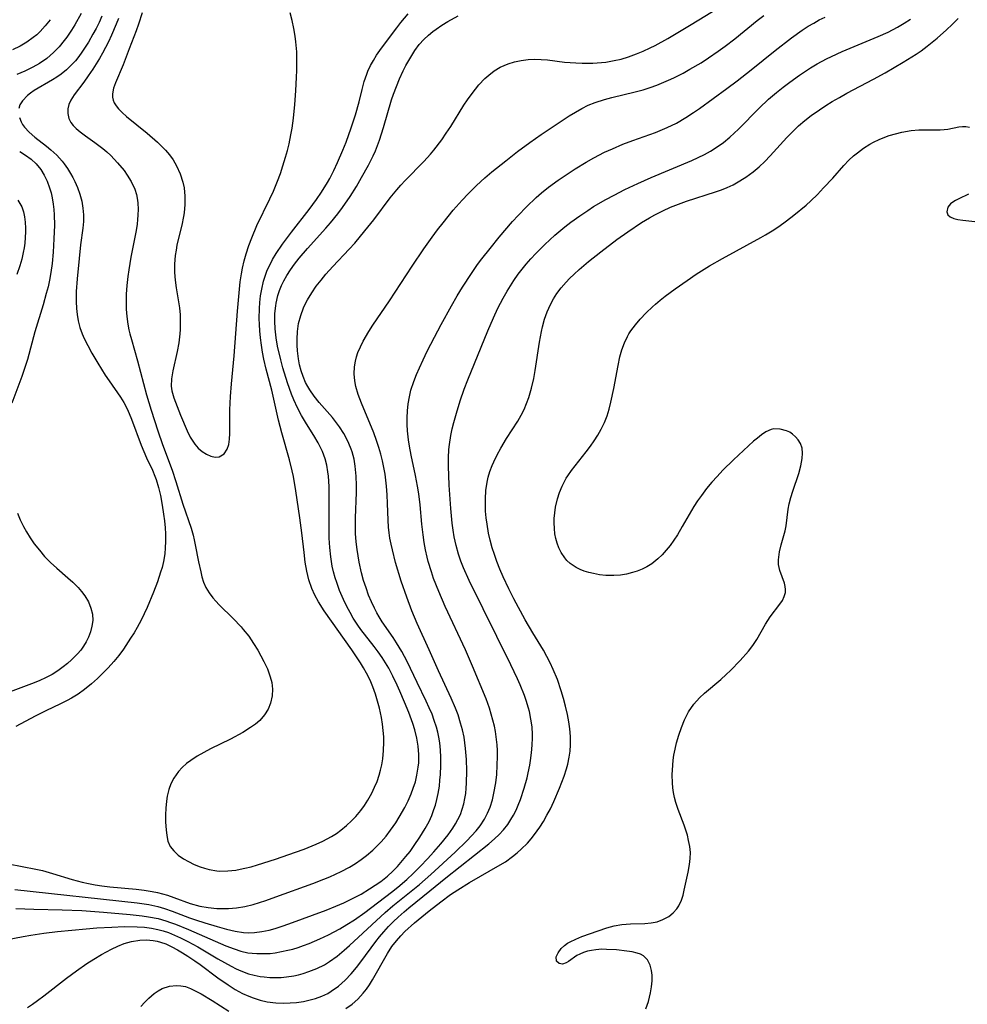
# Model space of a CAD drawing. Units: inches. Extents: x 2080935 to 2086416, y 222788 to 228248.
# Drawn here: x 2081623 to 2081721, y 224011 to 224113 of the extents above; entities that cross this region are included whole.
import ezdxf

# ---------------------------------------------------------------- set-up
doc = ezdxf.new("R2010")
doc.units = ezdxf.units.IN
doc.header["$MEASUREMENT"] = 0
doc.layers.add('c_15_T13S_R19E', color=202, linetype='Continuous')

msp = doc.modelspace()

# ---------------------------------------------------------------- linework, layer by layer
at = {"layer": 'c_15_T13S_R19E'}
for points in [[(2081622.44, 224023.24, 824), (2081635.13, 224021.85, 824), (2081636.34, 224021.68, 824), (2081637.24, 224021.49, 824), (2081637.94, 224021.28, 824), (2081638.74, 224021, 824), (2081640.55, 224020.3, 824), (2081641.16, 224020.09, 824), (2081642.13, 224019.78, 824), (2081643.4, 224019.39, 824), (2081644.38, 224019.13, 824), (2081645.26, 224018.93, 824), (2081646.13, 224018.79, 824), (2081646.65, 224018.76, 824), (2081647.28, 224018.78, 824), (2081648.04, 224018.87, 824), (2081648.8, 224019.03, 824), (2081649.44, 224019.21, 824), (2081650.14, 224019.43, 824), (2081650.85, 224019.67, 824), (2081654.71, 224021.09, 824), (2081655.72, 224021.5, 824), (2081656.53, 224021.86, 824), (2081657.32, 224022.24, 824), (2081658.33, 224022.77, 824), (2081659.21, 224023.31, 824), (2081659.8, 224023.69, 824), (2081660.38, 224024.09, 824), (2081661.06, 224024.62, 824), (2081661.64, 224025.16, 824), (2081662.1, 224025.64, 824), (2081662.99, 224026.66, 824), (2081663.42, 224027.2, 824), (2081663.85, 224027.79, 824), (2081664.44, 224028.66, 824), (2081664.99, 224029.56, 824), (2081665.38, 224030.31, 824), (2081665.66, 224030.92, 824), (2081665.89, 224031.55, 824), (2081666.04, 224032, 824), (2081666.2, 224032.59, 824), (2081666.33, 224033.19, 824), (2081666.45, 224033.97, 824), (2081666.51, 224034.57, 824), (2081666.56, 224035.17, 824), (2081666.59, 224036.11, 824), (2081666.59, 224036.96, 824), (2081666.56, 224037.71, 824), (2081666.49, 224038.46, 824), (2081666.4, 224039.03, 824), (2081666.29, 224039.55, 824), (2081666.16, 224040.07, 824), (2081665.93, 224040.77, 824), (2081665.69, 224041.43, 824), (2081665.41, 224042.08, 824), (2081665.09, 224042.78, 824), (2081664.16, 224044.7, 824), (2081663.11, 224046.89, 824), (2081662.56, 224047.94, 824), (2081662.02, 224048.84, 824), (2081661.67, 224049.37, 824), (2081660.53, 224051.02, 824), (2081660.21, 224051.51, 824), (2081659.96, 224051.95, 824), (2081659.72, 224052.41, 824), (2081659.41, 224053.08, 824), (2081659.12, 224053.77, 824), (2081658.85, 224054.52, 824), (2081658.59, 224055.31, 824), (2081658.39, 224056.08, 824), (2081658.13, 224057.2, 824), (2081657.92, 224058.51, 824), (2081657.83, 224059.3, 824), (2081657.77, 224060.18, 824), (2081657.76, 224061.07, 824), (2081657.77, 224061.78, 824), (2081657.85, 224064.44, 824), (2081657.86, 224065.16, 824), (2081657.83, 224066.13, 824), (2081657.73, 224067.14, 824), (2081657.6, 224067.89, 824), (2081657.41, 224068.63, 824), (2081657.31, 224068.93, 824), (2081657.08, 224069.52, 824), (2081656.8, 224070.09, 824), (2081656.54, 224070.54, 824), (2081656.08, 224071.25, 824), (2081655.36, 224072.21, 824), (2081654, 224073.76, 824), (2081653.48, 224074.4, 824), (2081653.01, 224075.06, 824), (2081652.8, 224075.41, 824), (2081652.58, 224075.85, 824), (2081652.33, 224076.44, 824), (2081652.12, 224077.05, 824), (2081651.96, 224077.68, 824), (2081651.84, 224078.28, 824), (2081651.73, 224079.12, 824), (2081651.69, 224079.72, 824), (2081651.69, 224080.32, 824), (2081651.74, 224081.11, 824), (2081651.86, 224081.94, 824), (2081652.07, 224082.77, 824), (2081652.36, 224083.57, 824), (2081652.6, 224084.1, 824), (2081652.77, 224084.42, 824), (2081653.21, 224085.13, 824), (2081653.69, 224085.82, 824), (2081654.18, 224086.44, 824), (2081654.69, 224087.06, 824), (2081655.4, 224087.85, 824), (2081657.09, 224089.65, 824), (2081657.68, 224090.3, 824), (2081658.74, 224091.55, 824), (2081659.67, 224092.72, 824), (2081661.36, 224095, 824), (2081662.03, 224095.83, 824), (2081662.46, 224096.32, 824), (2081662.91, 224096.79, 824), (2081664.84, 224098.75, 824), (2081665.54, 224099.52, 824), (2081665.89, 224099.94, 824), (2081666.71, 224101.02, 824), (2081667.17, 224101.69, 824), (2081667.63, 224102.4, 824), (2081669, 224104.61, 824), (2081669.36, 224105.15, 824), (2081669.84, 224105.81, 824), (2081670.19, 224106.27, 824), (2081670.56, 224106.71, 824), (2081671.17, 224107.36, 824), (2081671.58, 224107.73, 824), (2081672.15, 224108.17, 824), (2081672.77, 224108.54, 824), (2081673.59, 224108.9, 824), (2081674.25, 224109.1, 824), (2081674.93, 224109.24, 824), (2081675.66, 224109.33, 824), (2081676.36, 224109.36, 824), (2081677.01, 224109.34, 824), (2081677.66, 224109.29, 824), (2081679.43, 224109.08, 824), (2081680.61, 224108.98, 824), (2081681.27, 224108.95, 824), (2081682.37, 224108.96, 824), (2081682.81, 224108.99, 824), (2081683.71, 224109.08, 824), (2081684.59, 224109.23, 824), (2081685.29, 224109.39, 824), (2081686.05, 224109.61, 824), (2081686.88, 224109.91, 824), (2081687.6, 224110.21, 824), (2081688.32, 224110.54, 824), (2081688.82, 224110.79, 824), (2081690.14, 224111.52, 824), (2081692.57, 224112.97, 824), (2081697.43, 224115.99, 824)], [(2081621.31, 224017.99, 828), (2081623.29, 224018.37, 828), (2081624.1, 224018.51, 828), (2081625.43, 224018.7, 828), (2081626.86, 224018.87, 828), (2081629.81, 224019.16, 828), (2081630.92, 224019.25, 828), (2081632.5, 224019.35, 828), (2081633.78, 224019.39, 828), (2081635.1, 224019.37, 828), (2081635.89, 224019.32, 828), (2081636.59, 224019.23, 828), (2081637.27, 224019.1, 828), (2081637.81, 224018.95, 828), (2081638.35, 224018.77, 828), (2081638.99, 224018.52, 828), (2081639.62, 224018.24, 828), (2081640.36, 224017.86, 828), (2081641.39, 224017.29, 828), (2081643.47, 224016.06, 828), (2081644.87, 224015.28, 828), (2081645.37, 224015.03, 828), (2081645.87, 224014.8, 828), (2081646.65, 224014.51, 828), (2081647.25, 224014.34, 828), (2081647.86, 224014.22, 828), (2081648.27, 224014.17, 828), (2081648.86, 224014.11, 828), (2081649.46, 224014.1, 828), (2081650.03, 224014.12, 828), (2081650.6, 224014.17, 828), (2081651.35, 224014.29, 828), (2081651.84, 224014.4, 828), (2081652.32, 224014.53, 828), (2081652.91, 224014.72, 828), (2081653.74, 224015.05, 828), (2081654.54, 224015.44, 828), (2081655.07, 224015.77, 828), (2081655.84, 224016.32, 828), (2081656.58, 224016.94, 828), (2081657.13, 224017.43, 828), (2081660.83, 224020.87, 828), (2081661.62, 224021.54, 828), (2081664.38, 224023.77, 828), (2081665.57, 224024.81, 828), (2081668.09, 224027.11, 828), (2081669.3, 224028.28, 828), (2081669.79, 224028.8, 828), (2081670.26, 224029.32, 828), (2081670.67, 224029.83, 828), (2081671.14, 224030.54, 828), (2081671.45, 224031.16, 828), (2081671.71, 224031.8, 828), (2081671.95, 224032.55, 828), (2081672.11, 224033.23, 828), (2081672.3, 224034.32, 828), (2081672.4, 224035.16, 828), (2081672.46, 224036.13, 828), (2081672.48, 224037.05, 828), (2081672.47, 224037.65, 828), (2081672.43, 224038.24, 828), (2081672.35, 224039.07, 828), (2081672.27, 224039.62, 828), (2081672.16, 224040.17, 828), (2081672.01, 224040.82, 828), (2081671.84, 224041.43, 828), (2081671.65, 224042.04, 828), (2081671.3, 224043.01, 828), (2081669.88, 224046.42, 828), (2081669.17, 224048.09, 828), (2081667.07, 224052.61, 828), (2081666.4, 224054.17, 828), (2081665.86, 224055.52, 828), (2081665.62, 224056.19, 828), (2081665.3, 224057.26, 828), (2081665.18, 224057.72, 828), (2081665.01, 224058.48, 828), (2081664.88, 224059.25, 828), (2081664.77, 224060.02, 828), (2081664.65, 224061.14, 828), (2081664.46, 224063.14, 828), (2081664.31, 224064.3, 828), (2081664.19, 224065.08, 828), (2081663.99, 224066.18, 828), (2081663.53, 224068.29, 828), (2081663.36, 224069.22, 828), (2081663.26, 224069.9, 828), (2081663.16, 224070.81, 828), (2081663.12, 224071.49, 828), (2081663.11, 224072.17, 828), (2081663.14, 224072.89, 828), (2081663.22, 224073.61, 828), (2081663.35, 224074.35, 828), (2081663.51, 224075.05, 828), (2081663.79, 224075.93, 828), (2081664.07, 224076.66, 828), (2081664.38, 224077.37, 828), (2081664.76, 224078.2, 828), (2081665.2, 224079.1, 828), (2081665.94, 224080.54, 828), (2081666.64, 224081.86, 828), (2081667.72, 224083.8, 828), (2081668.3, 224084.81, 828), (2081668.85, 224085.72, 828), (2081669.77, 224087.13, 828), (2081670.42, 224088.07, 828), (2081670.87, 224088.67, 828), (2081671.71, 224089.75, 828), (2081672.66, 224090.91, 828), (2081674.05, 224092.54, 828), (2081674.61, 224093.16, 828), (2081675.5, 224094.07, 828), (2081676.49, 224095.01, 828), (2081677.05, 224095.5, 828), (2081677.77, 224096.08, 828), (2081678.76, 224096.81, 828), (2081679.39, 224097.25, 828), (2081680.54, 224098.01, 828), (2081681.68, 224098.7, 828), (2081682.48, 224099.15, 828), (2081683.57, 224099.71, 828), (2081684.39, 224100.09, 828), (2081685.48, 224100.55, 828), (2081686.53, 224100.94, 828), (2081688.85, 224101.78, 828), (2081690.07, 224102.28, 828), (2081691.03, 224102.75, 828), (2081692, 224103.31, 828), (2081692.8, 224103.84, 828), (2081693.42, 224104.27, 828), (2081696.26, 224106.32, 828), (2081697.35, 224107.12, 828), (2081698.8, 224108.26, 828), (2081701.29, 224110.28, 828), (2081702.98, 224111.59, 828), (2081704.09, 224112.39, 828), (2081704.7, 224112.78, 828), (2081705.27, 224113.12, 828), (2081705.85, 224113.44, 828), (2081706.45, 224113.74, 828)], [(2081621.78, 224025.9, 822), (2081624.59, 224025.36, 822), (2081625.28, 224025.2, 822), (2081626.32, 224024.9, 822), (2081628.37, 224024.27, 822), (2081629.4, 224024.01, 822), (2081630.08, 224023.87, 822), (2081630.76, 224023.74, 822), (2081631.46, 224023.63, 822), (2081632.28, 224023.53, 822), (2081635.02, 224023.28, 822), (2081635.85, 224023.18, 822), (2081636.66, 224023.05, 822), (2081637.22, 224022.94, 822), (2081637.75, 224022.8, 822), (2081638.27, 224022.65, 822), (2081638.92, 224022.42, 822), (2081640.61, 224021.78, 822), (2081641.62, 224021.5, 822), (2081642.48, 224021.36, 822), (2081643.37, 224021.28, 822), (2081643.7, 224021.27, 822), (2081644.57, 224021.28, 822), (2081645.43, 224021.35, 822), (2081646.29, 224021.49, 822), (2081647.14, 224021.7, 822), (2081647.79, 224021.89, 822), (2081648.44, 224022.11, 822), (2081649.5, 224022.48, 822), (2081653.33, 224023.87, 822), (2081654.48, 224024.31, 822), (2081655.08, 224024.56, 822), (2081656.28, 224025.11, 822), (2081657.13, 224025.57, 822), (2081657.74, 224025.94, 822), (2081658.33, 224026.34, 822), (2081658.9, 224026.77, 822), (2081659.56, 224027.34, 822), (2081660, 224027.76, 822), (2081660.42, 224028.2, 822), (2081660.93, 224028.79, 822), (2081661.4, 224029.4, 822), (2081661.93, 224030.17, 822), (2081662.3, 224030.74, 822), (2081662.86, 224031.74, 822), (2081663.21, 224032.45, 822), (2081663.53, 224033.18, 822), (2081663.74, 224033.76, 822), (2081663.96, 224034.42, 822), (2081664.12, 224035.1, 822), (2081664.26, 224035.94, 822), (2081664.31, 224036.39, 822), (2081664.32, 224037.25, 822), (2081664.26, 224038.1, 822), (2081664.12, 224038.95, 822), (2081663.9, 224039.81, 822), (2081663.7, 224040.45, 822), (2081663.27, 224041.62, 822), (2081662.85, 224042.67, 822), (2081662.36, 224043.81, 822), (2081662.08, 224044.44, 822), (2081661.64, 224045.37, 822), (2081661.2, 224046.19, 822), (2081660.87, 224046.75, 822), (2081660.52, 224047.31, 822), (2081660.11, 224047.9, 822), (2081659.69, 224048.45, 822), (2081658.3, 224050.23, 822), (2081658, 224050.66, 822), (2081657.53, 224051.38, 822), (2081657.19, 224051.98, 822), (2081656.86, 224052.6, 822), (2081656.51, 224053.33, 822), (2081656.11, 224054.26, 822), (2081655.81, 224055.09, 822), (2081655.66, 224055.57, 822), (2081655.49, 224056.18, 822), (2081655.35, 224056.79, 822), (2081655.19, 224057.74, 822), (2081655.09, 224058.71, 822), (2081655.04, 224059.68, 822), (2081655.01, 224060.69, 822), (2081655.03, 224064.29, 822), (2081655.03, 224065.03, 822), (2081654.96, 224066.11, 822), (2081654.9, 224066.58, 822), (2081654.78, 224067.26, 822), (2081654.61, 224067.91, 822), (2081654.33, 224068.68, 822), (2081653.89, 224069.58, 822), (2081653.43, 224070.33, 822), (2081652.66, 224071.54, 822), (2081652.35, 224072.05, 822), (2081652.15, 224072.41, 822), (2081651.73, 224073.22, 822), (2081651.36, 224074.03, 822), (2081651.11, 224074.64, 822), (2081650.69, 224075.81, 822), (2081650.23, 224077.34, 822), (2081650, 224078.19, 822), (2081649.68, 224079.61, 822), (2081649.53, 224080.46, 822), (2081649.42, 224081.4, 822), (2081649.38, 224082.2, 822), (2081649.4, 224082.99, 822), (2081649.48, 224083.77, 822), (2081649.52, 224084.06, 822), (2081649.71, 224084.85, 822), (2081649.88, 224085.37, 822), (2081650.08, 224085.88, 822), (2081650.32, 224086.38, 822), (2081650.64, 224086.94, 822), (2081651.02, 224087.53, 822), (2081651.44, 224088.1, 822), (2081651.92, 224088.72, 822), (2081652.77, 224089.73, 822), (2081654.69, 224091.85, 822), (2081655.18, 224092.41, 822), (2081655.94, 224093.34, 822), (2081656.42, 224093.98, 822), (2081657.2, 224095.14, 822), (2081657.85, 224096.18, 822), (2081658.39, 224097.09, 822), (2081659.11, 224098.37, 822), (2081659.59, 224099.34, 822), (2081659.82, 224099.86, 822), (2081660.24, 224100.96, 822), (2081660.67, 224102.27, 822), (2081661.49, 224105.15, 822), (2081661.68, 224105.74, 822), (2081661.99, 224106.55, 822), (2081662.33, 224107.35, 822), (2081662.7, 224108.15, 822), (2081662.99, 224108.71, 822), (2081663.6, 224109.77, 822), (2081663.92, 224110.27, 822), (2081664.37, 224110.89, 822), (2081664.85, 224111.43, 822), (2081665.31, 224111.86, 822), (2081665.79, 224112.26, 822), (2081666.12, 224112.5, 822), (2081666.72, 224112.91, 822), (2081667.34, 224113.29, 822), (2081668.4, 224113.88, 822)], [(2081622.52, 224021.26, 826), (2081624.41, 224021.19, 826), (2081627.32, 224021.13, 826), (2081629.36, 224021.05, 826), (2081631.64, 224020.9, 826), (2081634.4, 224020.64, 826), (2081635.62, 224020.51, 826), (2081636.3, 224020.42, 826), (2081637.28, 224020.22, 826), (2081638.07, 224020, 826), (2081638.58, 224019.83, 826), (2081639.1, 224019.64, 826), (2081640.45, 224019.08, 826), (2081644.32, 224017.4, 826), (2081645.16, 224017.08, 826), (2081645.87, 224016.86, 826), (2081646.58, 224016.69, 826), (2081647.05, 224016.63, 826), (2081647.53, 224016.59, 826), (2081648.38, 224016.59, 826), (2081648.91, 224016.62, 826), (2081649.44, 224016.69, 826), (2081650.09, 224016.8, 826), (2081650.75, 224016.94, 826), (2081651.24, 224017.07, 826), (2081651.81, 224017.24, 826), (2081652.38, 224017.43, 826), (2081652.94, 224017.64, 826), (2081654.05, 224018.12, 826), (2081654.95, 224018.55, 826), (2081656.12, 224019.18, 826), (2081656.87, 224019.62, 826), (2081657.66, 224020.11, 826), (2081658.73, 224020.84, 826), (2081661.49, 224022.95, 826), (2081662.14, 224023.48, 826), (2081663.08, 224024.28, 826), (2081663.74, 224024.9, 826), (2081664.51, 224025.66, 826), (2081665.23, 224026.41, 826), (2081665.89, 224027.14, 826), (2081666.62, 224027.98, 826), (2081667.38, 224028.93, 826), (2081667.86, 224029.6, 826), (2081668.14, 224030.04, 826), (2081668.38, 224030.49, 826), (2081668.63, 224031.02, 826), (2081668.83, 224031.58, 826), (2081668.98, 224032.14, 826), (2081669.1, 224032.67, 826), (2081669.18, 224033.21, 826), (2081669.24, 224033.74, 826), (2081669.27, 224034.27, 826), (2081669.29, 224035.54, 826), (2081669.25, 224036.73, 826), (2081669.17, 224037.87, 826), (2081669.1, 224038.46, 826), (2081669.01, 224039.06, 826), (2081668.85, 224039.79, 826), (2081668.66, 224040.51, 826), (2081668.39, 224041.36, 826), (2081668.13, 224042.05, 826), (2081667.68, 224043.09, 826), (2081666.36, 224045.94, 826), (2081665.39, 224048.11, 826), (2081664.15, 224050.85, 826), (2081663.6, 224052.15, 826), (2081663.07, 224053.58, 826), (2081662.5, 224055.22, 826), (2081661.92, 224057.15, 826), (2081661.58, 224058.46, 826), (2081661.44, 224059.07, 826), (2081661.33, 224059.68, 826), (2081661.25, 224060.23, 826), (2081661.19, 224060.82, 826), (2081661.15, 224061.57, 826), (2081661.09, 224063.28, 826), (2081661.05, 224064.18, 826), (2081660.98, 224065.08, 826), (2081660.82, 224066.31, 826), (2081660.7, 224067.01, 826), (2081660.55, 224067.7, 826), (2081660.37, 224068.39, 826), (2081660.17, 224069.09, 826), (2081659.94, 224069.81, 826), (2081659.64, 224070.63, 826), (2081658.38, 224073.7, 826), (2081658.04, 224074.59, 826), (2081657.79, 224075.42, 826), (2081657.68, 224076.02, 826), (2081657.63, 224076.75, 826), (2081657.66, 224077.47, 826), (2081657.75, 224078.06, 826), (2081657.86, 224078.49, 826), (2081658, 224078.93, 826), (2081658.26, 224079.53, 826), (2081658.55, 224080.13, 826), (2081659.13, 224081.13, 826), (2081659.56, 224081.79, 826), (2081661.27, 224084.29, 826), (2081663.62, 224087.89, 826), (2081664.85, 224089.7, 826), (2081665.71, 224090.91, 826), (2081666.26, 224091.66, 826), (2081666.83, 224092.4, 826), (2081667.89, 224093.71, 826), (2081668.82, 224094.76, 826), (2081669.43, 224095.41, 826), (2081670.31, 224096.27, 826), (2081671.18, 224097.05, 826), (2081671.91, 224097.67, 826), (2081673.34, 224098.83, 826), (2081674.56, 224099.79, 826), (2081675.83, 224100.74, 826), (2081677, 224101.56, 826), (2081679.92, 224103.49, 826), (2081680.56, 224103.89, 826), (2081681.22, 224104.26, 826), (2081681.89, 224104.6, 826), (2081682.62, 224104.89, 826), (2081683.59, 224105.2, 826), (2081684.33, 224105.39, 826), (2081686.75, 224105.98, 826), (2081687.6, 224106.21, 826), (2081688.3, 224106.44, 826), (2081689.01, 224106.69, 826), (2081690.21, 224107.19, 826), (2081690.78, 224107.45, 826), (2081691.72, 224107.93, 826), (2081692.44, 224108.32, 826), (2081693.59, 224109.01, 826), (2081694.35, 224109.51, 826), (2081695.37, 224110.21, 826), (2081696.09, 224110.73, 826), (2081697.1, 224111.49, 826), (2081699.42, 224113.37, 826), (2081700.11, 224113.9, 826)], [(2081629.29, 224114.12, 824), (2081628.64, 224112.94, 824), (2081628.29, 224112.37, 824), (2081627.81, 224111.65, 824), (2081627.56, 224111.31, 824), (2081627.02, 224110.67, 824), (2081626.44, 224110.07, 824), (2081625.74, 224109.46, 824), (2081624.98, 224108.92, 824), (2081624.3, 224108.53, 824), (2081623.47, 224108.13, 824), (2081622.62, 224107.77, 824)], [(2081631.46, 224113.84, 822), (2081631.16, 224113.17, 822), (2081630.86, 224112.56, 822), (2081630.53, 224111.96, 822), (2081630.06, 224111.15, 822), (2081629.39, 224110.11, 822), (2081629.06, 224109.65, 822), (2081628.71, 224109.21, 822), (2081628.11, 224108.57, 822), (2081627.78, 224108.26, 822), (2081627.22, 224107.82, 822), (2081626.77, 224107.51, 822), (2081626.32, 224107.22, 822), (2081624.44, 224106.11, 822), (2081624.07, 224105.86, 822), (2081623.73, 224105.59, 822), (2081623.22, 224105.06, 822), (2081622.96, 224104.63, 822), (2081622.85, 224104.24, 822)], [(2081623.73, 224011.01, 830), (2081624.27, 224011.36, 830), (2081624.79, 224011.72, 830), (2081625.45, 224012.2, 830), (2081627.8, 224014.04, 830), (2081628.82, 224014.81, 830), (2081629.91, 224015.57, 830), (2081630.62, 224016.02, 830), (2081631.4, 224016.49, 830), (2081632.46, 224017.07, 830), (2081633.11, 224017.38, 830), (2081633.76, 224017.64, 830), (2081634.52, 224017.86, 830), (2081635.39, 224017.99, 830), (2081636.09, 224018.01, 830), (2081636.78, 224017.95, 830), (2081637.19, 224017.88, 830), (2081637.52, 224017.79, 830), (2081638.1, 224017.59, 830), (2081638.71, 224017.3, 830), (2081639.31, 224016.98, 830), (2081639.83, 224016.67, 830), (2081640.36, 224016.34, 830), (2081641.11, 224015.83, 830), (2081641.63, 224015.45, 830), (2081643.49, 224014.07, 830), (2081644.55, 224013.34, 830), (2081645.29, 224012.88, 830), (2081646.05, 224012.46, 830), (2081646.68, 224012.17, 830), (2081647.15, 224011.99, 830), (2081647.87, 224011.76, 830), (2081648.61, 224011.6, 830), (2081649.5, 224011.49, 830), (2081650.3, 224011.45, 830), (2081650.98, 224011.47, 830), (2081651.65, 224011.53, 830), (2081652.35, 224011.63, 830), (2081652.92, 224011.75, 830), (2081653.6, 224011.93, 830), (2081654.26, 224012.17, 830), (2081654.89, 224012.47, 830), (2081655.24, 224012.68, 830), (2081655.98, 224013.21, 830), (2081656.67, 224013.83, 830), (2081657.3, 224014.5, 830), (2081657.85, 224015.15, 830), (2081658.3, 224015.73, 830), (2081659.85, 224017.84, 830), (2081660.26, 224018.35, 830), (2081660.69, 224018.85, 830), (2081661.19, 224019.41, 830), (2081661.71, 224019.94, 830), (2081662.17, 224020.37, 830), (2081662.79, 224020.92, 830), (2081663.3, 224021.35, 830), (2081665.48, 224023.12, 830), (2081667.11, 224024.47, 830), (2081671.59, 224027.98, 830), (2081672.18, 224028.49, 830), (2081672.66, 224028.95, 830), (2081673.11, 224029.44, 830), (2081673.54, 224029.98, 830), (2081673.88, 224030.49, 830), (2081674.15, 224030.97, 830), (2081674.4, 224031.47, 830), (2081674.63, 224032, 830), (2081674.85, 224032.58, 830), (2081675.23, 224033.74, 830), (2081675.54, 224034.83, 830), (2081675.67, 224035.36, 830), (2081675.83, 224036.15, 830), (2081675.92, 224036.63, 830), (2081676.02, 224037.42, 830), (2081676.09, 224038.2, 830), (2081676.12, 224038.99, 830), (2081676.11, 224039.32, 830), (2081676.06, 224040.12, 830), (2081675.95, 224040.92, 830), (2081675.79, 224041.7, 830), (2081675.71, 224042.04, 830), (2081675.46, 224042.86, 830), (2081675.29, 224043.35, 830), (2081674.84, 224044.48, 830), (2081674.55, 224045.11, 830), (2081673.87, 224046.54, 830), (2081669.54, 224055.28, 830), (2081668.94, 224056.61, 830), (2081668.68, 224057.3, 830), (2081668.44, 224058.02, 830), (2081668.19, 224058.91, 830), (2081668, 224059.82, 830), (2081667.88, 224060.5, 830), (2081667.78, 224061.26, 830), (2081667.64, 224062.78, 830), (2081667.48, 224065.19, 830), (2081667.41, 224067.16, 830), (2081667.41, 224068.02, 830), (2081667.45, 224068.88, 830), (2081667.5, 224069.41, 830), (2081667.64, 224070.35, 830), (2081667.78, 224071.03, 830), (2081667.95, 224071.7, 830), (2081668.22, 224072.67, 830), (2081668.61, 224073.92, 830), (2081669.04, 224075.14, 830), (2081669.41, 224076.12, 830), (2081671.47, 224081.19, 830), (2081672.05, 224082.53, 830), (2081672.52, 224083.55, 830), (2081673.06, 224084.57, 830), (2081673.47, 224085.3, 830), (2081673.82, 224085.87, 830), (2081674.19, 224086.42, 830), (2081674.64, 224087.07, 830), (2081675.05, 224087.6, 830), (2081675.47, 224088.12, 830), (2081675.95, 224088.67, 830), (2081676.44, 224089.2, 830), (2081677.39, 224090.16, 830), (2081678.43, 224091.12, 830), (2081679.46, 224091.98, 830), (2081680.09, 224092.46, 830), (2081681.02, 224093.13, 830), (2081681.84, 224093.69, 830), (2081682.45, 224094.08, 830), (2081683.7, 224094.81, 830), (2081684.58, 224095.28, 830), (2081685.7, 224095.84, 830), (2081687.03, 224096.47, 830), (2081688.42, 224097.09, 830), (2081692.65, 224098.87, 830), (2081693.3, 224099.17, 830), (2081693.93, 224099.48, 830), (2081694.56, 224099.83, 830), (2081695.26, 224100.27, 830), (2081695.92, 224100.74, 830), (2081696.58, 224101.28, 830), (2081697.48, 224102.12, 830), (2081699.62, 224104.29, 830), (2081700.6, 224105.22, 830), (2081701.4, 224105.91, 830), (2081702.1, 224106.47, 830), (2081702.79, 224107, 830), (2081703.81, 224107.73, 830), (2081704.94, 224108.47, 830), (2081705.62, 224108.88, 830), (2081706.59, 224109.41, 830), (2081707.1, 224109.66, 830), (2081708.23, 224110.17, 830), (2081711.97, 224111.72, 830), (2081712.99, 224112.19, 830), (2081713.97, 224112.7, 830), (2081714.65, 224113.1, 830), (2081715.31, 224113.52, 830)], [(2081633.18, 224113.59, 820), (2081632.95, 224112.99, 820), (2081632.46, 224111.85, 820), (2081632.13, 224111.16, 820), (2081631.51, 224109.99, 820), (2081631.2, 224109.45, 820), (2081630.5, 224108.32, 820), (2081630.04, 224107.64, 820), (2081629.57, 224106.99, 820), (2081628.59, 224105.67, 820), (2081628.23, 224105.12, 820), (2081628.02, 224104.68, 820), (2081627.91, 224104.21, 820), (2081627.91, 224103.74, 820), (2081628.02, 224103.23, 820), (2081628.24, 224102.8, 820), (2081628.49, 224102.48, 820), (2081628.8, 224102.17, 820), (2081629.21, 224101.82, 820), (2081629.76, 224101.42, 820), (2081630.73, 224100.74, 820), (2081631.56, 224100.12, 820), (2081631.98, 224099.76, 820), (2081632.38, 224099.38, 820), (2081633.08, 224098.63, 820), (2081633.75, 224097.81, 820), (2081634.09, 224097.34, 820), (2081634.5, 224096.67, 820), (2081634.87, 224095.88, 820), (2081635.03, 224095.32, 820), (2081635.14, 224094.74, 820), (2081635.18, 224094.45, 820), (2081635.21, 224093.83, 820), (2081635.2, 224093.2, 820), (2081635.16, 224092.73, 820), (2081635.1, 224092.25, 820), (2081635, 224091.6, 820), (2081634.46, 224088.82, 820), (2081634.25, 224087.51, 820), (2081634.16, 224086.84, 820), (2081634.05, 224085.91, 820), (2081633.98, 224084.98, 820), (2081633.96, 224084.21, 820), (2081633.98, 224083.44, 820), (2081634.04, 224082.67, 820), (2081634.15, 224081.9, 820), (2081634.26, 224081.31, 820), (2081634.36, 224080.89, 820), (2081634.52, 224080.28, 820), (2081635.16, 224078.08, 820), (2081636.09, 224074.56, 820), (2081636.56, 224072.98, 820), (2081637.24, 224070.82, 820), (2081637.73, 224069.41, 820), (2081638.73, 224066.73, 820), (2081639.12, 224065.55, 820), (2081639.86, 224063.21, 820), (2081640.7, 224060.72, 820), (2081640.91, 224060.01, 820), (2081641.03, 224059.5, 820), (2081641.14, 224059, 820), (2081641.48, 224057.23, 820), (2081641.7, 224056.19, 820), (2081641.83, 224055.66, 820), (2081642, 224055.14, 820), (2081642.25, 224054.58, 820), (2081642.57, 224054.03, 820), (2081642.96, 224053.51, 820), (2081643.28, 224053.14, 820), (2081643.63, 224052.78, 820), (2081645.07, 224051.37, 820), (2081645.91, 224050.49, 820), (2081646.12, 224050.23, 820), (2081646.68, 224049.51, 820), (2081647.19, 224048.76, 820), (2081647.61, 224048.07, 820), (2081647.94, 224047.49, 820), (2081648.25, 224046.91, 820), (2081648.62, 224046.12, 820), (2081648.92, 224045.32, 820), (2081649.07, 224044.7, 820), (2081649.14, 224044.01, 820), (2081649.11, 224043.33, 820), (2081648.95, 224042.57, 820), (2081648.7, 224041.96, 820), (2081648.32, 224041.35, 820), (2081647.83, 224040.79, 820), (2081647.37, 224040.39, 820), (2081646.86, 224040.03, 820), (2081646.08, 224039.54, 820), (2081644.78, 224038.85, 820), (2081642.73, 224037.83, 820), (2081642.04, 224037.47, 820), (2081641.33, 224037.06, 820), (2081640.68, 224036.63, 820), (2081640.24, 224036.3, 820), (2081639.79, 224035.91, 820), (2081639.39, 224035.48, 820), (2081638.91, 224034.8, 820), (2081638.62, 224034.22, 820), (2081638.4, 224033.6, 820), (2081638.23, 224032.93, 820), (2081638.14, 224032.39, 820), (2081638.08, 224031.69, 820), (2081638.05, 224030.98, 820), (2081638.06, 224030.23, 820), (2081638.11, 224029.44, 820), (2081638.18, 224028.83, 820), (2081638.31, 224028.27, 820), (2081638.54, 224027.72, 820), (2081638.9, 224027.24, 820), (2081639.37, 224026.82, 820), (2081639.91, 224026.44, 820), (2081640.43, 224026.14, 820), (2081641.02, 224025.85, 820), (2081641.65, 224025.59, 820), (2081642.11, 224025.44, 820), (2081642.59, 224025.31, 820), (2081643.36, 224025.17, 820), (2081643.7, 224025.15, 820), (2081644.51, 224025.17, 820), (2081645.33, 224025.26, 820), (2081645.81, 224025.34, 820), (2081646.29, 224025.44, 820), (2081646.94, 224025.61, 820), (2081647.59, 224025.8, 820), (2081649.46, 224026.4, 820), (2081651.54, 224027.11, 820), (2081652.44, 224027.44, 820), (2081653.69, 224027.95, 820), (2081654.37, 224028.26, 820), (2081654.82, 224028.49, 820), (2081655.27, 224028.74, 820), (2081655.77, 224029.06, 820), (2081656.25, 224029.41, 820), (2081656.82, 224029.87, 820), (2081657.35, 224030.36, 820), (2081657.78, 224030.82, 820), (2081658.3, 224031.45, 820), (2081658.68, 224031.97, 820), (2081659.04, 224032.51, 820), (2081659.45, 224033.25, 820), (2081659.74, 224033.85, 820), (2081659.99, 224034.46, 820), (2081660.21, 224035.1, 820), (2081660.35, 224035.63, 820), (2081660.47, 224036.17, 820), (2081660.58, 224036.79, 820), (2081660.66, 224037.65, 820), (2081660.69, 224038.51, 820), (2081660.68, 224039.09, 820), (2081660.63, 224039.75, 820), (2081660.54, 224040.41, 820), (2081660.44, 224041.08, 820), (2081660.23, 224042.07, 820), (2081660.04, 224042.79, 820), (2081659.82, 224043.51, 820), (2081659.55, 224044.26, 820), (2081659.27, 224044.94, 820), (2081658.9, 224045.69, 820), (2081658.6, 224046.22, 820), (2081658.28, 224046.74, 820), (2081657.38, 224048.1, 820), (2081654.52, 224052.16, 820), (2081653.91, 224053.1, 820), (2081653.54, 224053.77, 820), (2081653.22, 224054.46, 820), (2081652.92, 224055.37, 820), (2081652.71, 224056.27, 820), (2081652.55, 224057.19, 820), (2081652.42, 224058.19, 820), (2081652.18, 224060.24, 820), (2081651.98, 224061.81, 820), (2081651.58, 224064.61, 820), (2081651.32, 224066.09, 820), (2081651.2, 224066.66, 820), (2081650.92, 224067.82, 820), (2081650.12, 224070.63, 820), (2081649.78, 224071.93, 820), (2081649.07, 224075.05, 820), (2081648.49, 224077.23, 820), (2081648.26, 224078.24, 820), (2081648.12, 224078.98, 820), (2081648, 224079.72, 820), (2081647.9, 224080.47, 820), (2081647.83, 224081.21, 820), (2081647.8, 224081.84, 820), (2081647.78, 224082.47, 820), (2081647.8, 224083.51, 820), (2081647.84, 224084.14, 820), (2081647.92, 224084.82, 820), (2081648.03, 224085.5, 820), (2081648.22, 224086.33, 820), (2081648.42, 224086.98, 820), (2081648.61, 224087.47, 820), (2081648.82, 224087.95, 820), (2081649.16, 224088.6, 820), (2081649.54, 224089.23, 820), (2081650.18, 224090.17, 820), (2081651.11, 224091.44, 820), (2081652.94, 224093.78, 820), (2081653.7, 224094.82, 820), (2081654.22, 224095.59, 820), (2081654.85, 224096.59, 820), (2081655.08, 224096.99, 820), (2081655.51, 224097.81, 820), (2081655.9, 224098.64, 820), (2081656.45, 224099.92, 820), (2081656.78, 224100.77, 820), (2081657.32, 224102.24, 820), (2081657.74, 224103.59, 820), (2081658.12, 224104.95, 820), (2081658.44, 224106.24, 820), (2081658.66, 224107.05, 820), (2081658.92, 224107.83, 820), (2081659.04, 224108.13, 820), (2081659.31, 224108.7, 820), (2081659.61, 224109.25, 820), (2081659.95, 224109.78, 820), (2081660.46, 224110.52, 820), (2081662.03, 224112.64, 820), (2081662.46, 224113.19, 820), (2081663.22, 224114.08, 820)], [(2081635.62, 224114.17, 818), (2081635.26, 224113.02, 818), (2081635.01, 224112.3, 818), (2081634.3, 224110.43, 818), (2081633.65, 224108.8, 818), (2081632.88, 224106.93, 818), (2081632.67, 224106.35, 818), (2081632.56, 224105.79, 818), (2081632.56, 224105.44, 818), (2081632.61, 224105.13, 818), (2081632.72, 224104.85, 818), (2081632.92, 224104.53, 818), (2081633.18, 224104.21, 818), (2081633.57, 224103.83, 818), (2081634.02, 224103.43, 818), (2081636.16, 224101.7, 818), (2081637.23, 224100.76, 818), (2081637.65, 224100.35, 818), (2081638.06, 224099.93, 818), (2081638.47, 224099.44, 818), (2081638.84, 224098.92, 818), (2081639.21, 224098.31, 818), (2081639.58, 224097.49, 818), (2081639.85, 224096.63, 818), (2081639.98, 224096.02, 818), (2081640.07, 224095.16, 818), (2081640.07, 224094.3, 818), (2081639.99, 224093.44, 818), (2081639.93, 224093.07, 818), (2081639.74, 224092.16, 818), (2081639.37, 224090.68, 818), (2081639.24, 224090.09, 818), (2081639.15, 224089.55, 818), (2081639.07, 224089.01, 818), (2081638.99, 224088.11, 818), (2081638.99, 224087.23, 818), (2081639.06, 224086.45, 818), (2081639.17, 224085.67, 818), (2081639.45, 224084.01, 818), (2081639.5, 224083.58, 818), (2081639.57, 224082.84, 818), (2081639.59, 224082.09, 818), (2081639.58, 224081.34, 818), (2081639.54, 224080.88, 818), (2081639.42, 224079.96, 818), (2081639.25, 224079.06, 818), (2081638.81, 224077.03, 818), (2081638.68, 224076.22, 818), (2081638.64, 224075.44, 818), (2081638.7, 224074.96, 818), (2081638.91, 224074.23, 818), (2081639.6, 224072.45, 818), (2081640.29, 224070.82, 818), (2081640.62, 224070.15, 818), (2081641.09, 224069.43, 818), (2081641.44, 224069.03, 818), (2081641.87, 224068.67, 818), (2081642.32, 224068.39, 818), (2081642.77, 224068.19, 818), (2081643.2, 224068.1, 818), (2081643.62, 224068.14, 818), (2081644.14, 224068.44, 818), (2081644.46, 224068.91, 818), (2081644.61, 224069.39, 818), (2081644.69, 224069.94, 818), (2081644.72, 224070.55, 818), (2081644.74, 224073, 818), (2081644.79, 224074.37, 818), (2081644.88, 224075.68, 818), (2081645.16, 224078.61, 818), (2081645.52, 224083.24, 818), (2081645.72, 224085.51, 818), (2081645.81, 224086.27, 818), (2081645.93, 224087.1, 818), (2081646.05, 224087.71, 818), (2081646.21, 224088.45, 818), (2081646.41, 224089.19, 818), (2081646.68, 224090.03, 818), (2081646.99, 224090.85, 818), (2081647.54, 224092.11, 818), (2081648.87, 224094.87, 818), (2081649.25, 224095.68, 818), (2081649.68, 224096.72, 818), (2081649.97, 224097.51, 818), (2081650.23, 224098.3, 818), (2081650.51, 224099.21, 818), (2081650.7, 224099.89, 818), (2081650.87, 224100.58, 818), (2081651.06, 224101.54, 818), (2081651.18, 224102.2, 818), (2081651.31, 224103.26, 818), (2081651.45, 224104.67, 818), (2081651.57, 224106.1, 818), (2081651.65, 224107.49, 818), (2081651.68, 224108.19, 818), (2081651.68, 224109.45, 818), (2081651.66, 224110.12, 818), (2081651.58, 224111.17, 818), (2081651.5, 224111.75, 818), (2081651.36, 224112.56, 818), (2081651.19, 224113.37, 818), (2081650.98, 224114.19, 818)], [(2081656.76, 224010.91, 832), (2081657.4, 224011.36, 832), (2081657.99, 224011.87, 832), (2081658.28, 224012.17, 832), (2081658.55, 224012.48, 832), (2081658.88, 224012.9, 832), (2081659.19, 224013.34, 832), (2081659.53, 224013.87, 832), (2081661.07, 224016.6, 832), (2081661.54, 224017.32, 832), (2081661.99, 224017.92, 832), (2081662.44, 224018.43, 832), (2081662.88, 224018.87, 832), (2081663.89, 224019.79, 832), (2081665.39, 224021.04, 832), (2081666.59, 224021.97, 832), (2081667.61, 224022.71, 832), (2081668.37, 224023.21, 832), (2081669.57, 224023.96, 832), (2081672.76, 224025.79, 832), (2081673.3, 224026.13, 832), (2081674.05, 224026.66, 832), (2081674.51, 224027.03, 832), (2081674.95, 224027.42, 832), (2081675.58, 224028.04, 832), (2081675.96, 224028.49, 832), (2081676.33, 224028.94, 832), (2081676.87, 224029.7, 832), (2081677.24, 224030.28, 832), (2081677.61, 224030.94, 832), (2081677.96, 224031.62, 832), (2081678.32, 224032.37, 832), (2081678.92, 224033.75, 832), (2081679.4, 224035, 832), (2081679.64, 224035.76, 832), (2081679.77, 224036.24, 832), (2081679.91, 224036.97, 832), (2081680, 224037.6, 832), (2081680.04, 224038.24, 832), (2081680.05, 224039.12, 832), (2081679.98, 224039.92, 832), (2081679.88, 224040.65, 832), (2081679.74, 224041.38, 832), (2081679.53, 224042.27, 832), (2081679.33, 224043.07, 832), (2081679.1, 224043.86, 832), (2081678.69, 224045.04, 832), (2081678.27, 224046.06, 832), (2081677.94, 224046.74, 832), (2081677.6, 224047.41, 832), (2081677.24, 224048.06, 832), (2081676.16, 224049.85, 832), (2081675.36, 224051.23, 832), (2081674.18, 224053.41, 832), (2081673.66, 224054.44, 832), (2081673.07, 224055.67, 832), (2081672.72, 224056.48, 832), (2081672.41, 224057.27, 832), (2081672.16, 224057.98, 832), (2081671.94, 224058.7, 832), (2081671.73, 224059.49, 832), (2081671.56, 224060.21, 832), (2081671.4, 224061.13, 832), (2081671.31, 224061.81, 832), (2081671.25, 224062.48, 832), (2081671.22, 224063.15, 832), (2081671.22, 224063.75, 832), (2081671.28, 224064.63, 832), (2081671.4, 224065.49, 832), (2081671.51, 224066, 832), (2081671.7, 224066.61, 832), (2081671.92, 224067.22, 832), (2081672.09, 224067.62, 832), (2081672.43, 224068.32, 832), (2081672.81, 224069.01, 832), (2081673.43, 224070.02, 832), (2081674.58, 224071.83, 832), (2081674.94, 224072.45, 832), (2081675.23, 224073.05, 832), (2081675.49, 224073.65, 832), (2081675.72, 224074.27, 832), (2081676.01, 224075.23, 832), (2081676.25, 224076.25, 832), (2081676.4, 224077.09, 832), (2081676.84, 224080.03, 832), (2081677.04, 224081.13, 832), (2081677.15, 224081.6, 832), (2081677.37, 224082.39, 832), (2081677.64, 224083.16, 832), (2081677.98, 224083.93, 832), (2081678.29, 224084.5, 832), (2081678.65, 224085.05, 832), (2081679.1, 224085.66, 832), (2081679.59, 224086.23, 832), (2081679.96, 224086.63, 832), (2081680.42, 224087.08, 832), (2081680.95, 224087.57, 832), (2081681.91, 224088.39, 832), (2081683.18, 224089.39, 832), (2081684.87, 224090.68, 832), (2081685.98, 224091.47, 832), (2081687.42, 224092.43, 832), (2081688.24, 224092.93, 832), (2081688.81, 224093.24, 832), (2081689.61, 224093.64, 832), (2081690.42, 224094.01, 832), (2081690.96, 224094.24, 832), (2081692.07, 224094.64, 832), (2081695.08, 224095.6, 832), (2081695.7, 224095.83, 832), (2081696.31, 224096.07, 832), (2081696.91, 224096.34, 832), (2081697.28, 224096.53, 832), (2081698.25, 224097.13, 832), (2081698.98, 224097.67, 832), (2081699.61, 224098.2, 832), (2081700.21, 224098.77, 832), (2081700.76, 224099.33, 832), (2081702.48, 224101.25, 832), (2081703.06, 224101.85, 832), (2081703.71, 224102.47, 832), (2081704.35, 224103.01, 832), (2081705.02, 224103.53, 832), (2081705.86, 224104.13, 832), (2081706.53, 224104.57, 832), (2081707.17, 224104.97, 832), (2081707.93, 224105.41, 832), (2081708.69, 224105.83, 832), (2081711.48, 224107.3, 832), (2081712.68, 224107.95, 832), (2081714.55, 224109.05, 832), (2081715.9, 224109.9, 832), (2081716.41, 224110.25, 832), (2081717.05, 224110.72, 832), (2081718.07, 224111.54, 832), (2081719.05, 224112.4, 832), (2081719.63, 224112.96, 832), (2081720.25, 224113.6, 832)], [(2081626.09, 224113.47, 826), (2081625.59, 224112.84, 826), (2081625.05, 224112.24, 826), (2081624.7, 224111.91, 826), (2081624.34, 224111.61, 826), (2081623.68, 224111.14, 826), (2081622.99, 224110.72, 826), (2081622.2, 224110.33, 826)], [(2081622.9, 224103.32, 822), (2081623.07, 224102.87, 822), (2081623.24, 224102.58, 822), (2081623.44, 224102.31, 822), (2081623.93, 224101.79, 822), (2081624.5, 224101.29, 822), (2081625.72, 224100.34, 822), (2081626.16, 224099.97, 822), (2081626.77, 224099.4, 822), (2081627.33, 224098.78, 822), (2081627.54, 224098.52, 822), (2081627.89, 224098.02, 822), (2081628.2, 224097.51, 822), (2081628.44, 224097.11, 822), (2081628.65, 224096.69, 822), (2081628.94, 224096.05, 822), (2081629.18, 224095.36, 822), (2081629.36, 224094.66, 822), (2081629.49, 224093.92, 822), (2081629.54, 224093.22, 822), (2081629.54, 224092.53, 822), (2081629.48, 224091.84, 822), (2081629.25, 224090.1, 822), (2081629.09, 224088.69, 822), (2081628.9, 224086.58, 822), (2081628.8, 224085.26, 822), (2081628.78, 224084.23, 822), (2081628.81, 224083.52, 822), (2081628.88, 224082.9, 822), (2081629.01, 224082.22, 822), (2081629.18, 224081.55, 822), (2081629.42, 224080.88, 822), (2081629.63, 224080.39, 822), (2081629.99, 224079.66, 822), (2081630.41, 224078.89, 822), (2081631.02, 224077.85, 822), (2081631.8, 224076.59, 822), (2081632.2, 224075.99, 822), (2081633.39, 224074.32, 822), (2081633.74, 224073.76, 822), (2081634.12, 224073.02, 822), (2081634.54, 224072.03, 822), (2081635.52, 224069.34, 822), (2081636.09, 224068.01, 822), (2081636.7, 224066.73, 822), (2081636.95, 224066.12, 822), (2081637.08, 224065.76, 822), (2081637.33, 224064.94, 822), (2081637.52, 224064.11, 822), (2081637.71, 224063.11, 822), (2081637.85, 224062.17, 822), (2081637.94, 224061.47, 822), (2081638.01, 224060.77, 822), (2081638.05, 224060.14, 822), (2081638.06, 224059.33, 822), (2081638.03, 224058.7, 822), (2081637.97, 224058.07, 822), (2081637.84, 224057.26, 822), (2081637.7, 224056.66, 822), (2081637.55, 224056.16, 822), (2081637.22, 224055.17, 822), (2081636.81, 224054.09, 822), (2081636.14, 224052.49, 822), (2081635.52, 224051.18, 822), (2081635.12, 224050.42, 822), (2081634.79, 224049.86, 822), (2081634.44, 224049.31, 822), (2081633.69, 224048.18, 822), (2081633.21, 224047.52, 822), (2081632.7, 224046.89, 822), (2081632.1, 224046.23, 822), (2081631.48, 224045.6, 822), (2081631.01, 224045.14, 822), (2081630.38, 224044.57, 822), (2081629.66, 224043.99, 822), (2081628.99, 224043.52, 822), (2081628.29, 224043.09, 822), (2081627.86, 224042.85, 822), (2081627.16, 224042.5, 822), (2081625.63, 224041.77, 822), (2081624.54, 224041.22, 822), (2081622.52, 224040.15, 822)], [(2081687.87, 224010.85, 834), (2081688.13, 224011.64, 834), (2081688.35, 224012.52, 834), (2081688.46, 224013.15, 834), (2081688.52, 224013.77, 834), (2081688.51, 224014.36, 834), (2081688.46, 224014.83, 834), (2081688.32, 224015.38, 834), (2081688.03, 224015.93, 834), (2081687.61, 224016.35, 834), (2081687.31, 224016.52, 834), (2081686.98, 224016.64, 834), (2081686.44, 224016.77, 834), (2081685.9, 224016.85, 834), (2081684.81, 224016.97, 834), (2081683.8, 224017.03, 834), (2081683.31, 224017.04, 834), (2081682.67, 224017, 834), (2081682.24, 224016.93, 834), (2081681.83, 224016.83, 834), (2081681.41, 224016.7, 834), (2081681.03, 224016.55, 834), (2081680.72, 224016.38, 834), (2081679.86, 224015.79, 834), (2081679.6, 224015.64, 834), (2081679.22, 224015.51, 834), (2081678.88, 224015.55, 834), (2081678.6, 224015.82, 834), (2081678.56, 224016.25, 834), (2081678.76, 224016.69, 834), (2081679.07, 224017.11, 834), (2081679.43, 224017.44, 834), (2081679.75, 224017.66, 834), (2081680.02, 224017.82, 834), (2081680.6, 224018.1, 834), (2081681.24, 224018.36, 834), (2081682.92, 224018.96, 834), (2081683.81, 224019.25, 834), (2081684.59, 224019.46, 834), (2081685.37, 224019.61, 834), (2081685.82, 224019.66, 834), (2081686.27, 224019.68, 834), (2081687.76, 224019.71, 834), (2081688.43, 224019.77, 834), (2081689.05, 224019.9, 834), (2081689.63, 224020.12, 834), (2081690.25, 224020.45, 834), (2081690.71, 224020.82, 834), (2081691.09, 224021.25, 834), (2081691.3, 224021.56, 834), (2081691.56, 224022.13, 834), (2081691.72, 224022.65, 834), (2081691.85, 224023.19, 834), (2081692.03, 224024.1, 834), (2081692.24, 224025.03, 834), (2081692.4, 224025.83, 834), (2081692.47, 224026.46, 834), (2081692.48, 224027.09, 834), (2081692.42, 224027.71, 834), (2081692.3, 224028.34, 834), (2081692.17, 224028.87, 834), (2081692.01, 224029.4, 834), (2081691.83, 224029.93, 834), (2081691.21, 224031.54, 834), (2081690.96, 224032.28, 834), (2081690.83, 224032.78, 834), (2081690.74, 224033.3, 834), (2081690.67, 224033.8, 834), (2081690.63, 224034.3, 834), (2081690.61, 224035.15, 834), (2081690.65, 224036.13, 834), (2081690.7, 224036.66, 834), (2081690.77, 224037.17, 834), (2081690.9, 224037.81, 834), (2081691.05, 224038.44, 834), (2081691.29, 224039.25, 834), (2081691.56, 224040.05, 834), (2081691.86, 224040.84, 834), (2081692.28, 224041.66, 834), (2081692.84, 224042.47, 834), (2081693.44, 224043.14, 834), (2081693.94, 224043.61, 834), (2081695.65, 224045.04, 834), (2081696.19, 224045.53, 834), (2081696.65, 224045.97, 834), (2081697.66, 224047.01, 834), (2081698.52, 224047.97, 834), (2081698.97, 224048.56, 834), (2081699.36, 224049.17, 834), (2081700.26, 224050.77, 834), (2081700.77, 224051.51, 834), (2081701.77, 224052.84, 834), (2081702.02, 224053.23, 834), (2081702.22, 224053.62, 834), (2081702.33, 224054.06, 834), (2081702.35, 224054.36, 834), (2081702.32, 224054.66, 834), (2081702.23, 224055.03, 834), (2081701.76, 224056.33, 834), (2081701.63, 224056.94, 834), (2081701.61, 224057.44, 834), (2081701.72, 224058.26, 834), (2081701.91, 224058.98, 834), (2081702.12, 224059.71, 834), (2081702.31, 224060.46, 834), (2081702.4, 224060.97, 834), (2081702.62, 224062.68, 834), (2081702.73, 224063.25, 834), (2081702.89, 224063.91, 834), (2081703.1, 224064.57, 834), (2081703.72, 224066.38, 834), (2081703.94, 224067.18, 834), (2081704.09, 224067.96, 834), (2081704.12, 224068.51, 834), (2081704.07, 224069.03, 834), (2081703.91, 224069.49, 834), (2081703.67, 224069.9, 834), (2081703.4, 224070.21, 834), (2081703.08, 224070.47, 834), (2081702.78, 224070.67, 834), (2081702.46, 224070.82, 834), (2081701.81, 224071.01, 834), (2081701.15, 224071.02, 834), (2081700.85, 224070.95, 834), (2081700.31, 224070.71, 834), (2081699.87, 224070.42, 834), (2081699.43, 224070.07, 834), (2081699.04, 224069.74, 834), (2081696.97, 224067.81, 834), (2081695.86, 224066.73, 834), (2081695.25, 224066.09, 834), (2081694.71, 224065.5, 834), (2081694.15, 224064.83, 834), (2081693.62, 224064.12, 834), (2081693.22, 224063.55, 834), (2081692.85, 224062.96, 834), (2081691.64, 224060.89, 834), (2081691.13, 224060.04, 834), (2081690.76, 224059.48, 834), (2081690.37, 224058.94, 834), (2081689.96, 224058.43, 834), (2081689.55, 224057.96, 834), (2081689.11, 224057.54, 834), (2081688.47, 224057.04, 834), (2081687.97, 224056.73, 834), (2081687.48, 224056.48, 834), (2081686.97, 224056.27, 834), (2081686.49, 224056.11, 834), (2081685.86, 224055.96, 834), (2081685.22, 224055.86, 834), (2081684.55, 224055.81, 834), (2081683.72, 224055.83, 834), (2081683.06, 224055.9, 834), (2081682.42, 224056.01, 834), (2081681.94, 224056.13, 834), (2081681.47, 224056.27, 834), (2081681.04, 224056.44, 834), (2081680.63, 224056.64, 834), (2081680, 224057.07, 834), (2081679.67, 224057.38, 834), (2081679.45, 224057.64, 834), (2081679.08, 224058.21, 834), (2081678.85, 224058.68, 834), (2081678.67, 224059.18, 834), (2081678.54, 224059.64, 834), (2081678.44, 224060.12, 834), (2081678.38, 224060.69, 834), (2081678.35, 224061.28, 834), (2081678.36, 224061.72, 834), (2081678.41, 224062.31, 834), (2081678.49, 224062.89, 834), (2081678.69, 224063.77, 834), (2081678.91, 224064.44, 834), (2081679.18, 224065.09, 834), (2081679.45, 224065.64, 834), (2081679.61, 224065.9, 834), (2081679.77, 224066.17, 834), (2081680.14, 224066.7, 834), (2081681.67, 224068.65, 834), (2081682.11, 224069.24, 834), (2081682.49, 224069.77, 834), (2081682.87, 224070.37, 834), (2081683.22, 224070.99, 834), (2081683.56, 224071.67, 834), (2081683.84, 224072.38, 834), (2081684.06, 224073.07, 834), (2081684.24, 224073.78, 834), (2081684.54, 224075.22, 834), (2081684.98, 224077.61, 834), (2081685.18, 224078.5, 834), (2081685.39, 224079.24, 834), (2081685.64, 224079.95, 834), (2081685.96, 224080.62, 834), (2081686.1, 224080.87, 834), (2081686.31, 224081.21, 834), (2081686.78, 224081.82, 834), (2081687.29, 224082.4, 834), (2081687.9, 224083.06, 834), (2081688.56, 224083.69, 834), (2081688.86, 224083.96, 834), (2081689.36, 224084.38, 834), (2081689.88, 224084.78, 834), (2081690.89, 224085.54, 834), (2081692.14, 224086.42, 834), (2081693.09, 224087.07, 834), (2081693.92, 224087.6, 834), (2081694.47, 224087.94, 834), (2081695.83, 224088.71, 834), (2081699.79, 224090.86, 834), (2081700.28, 224091.14, 834), (2081700.98, 224091.56, 834), (2081701.67, 224092.02, 834), (2081702.44, 224092.59, 834), (2081703.2, 224093.19, 834), (2081704.48, 224094.24, 834), (2081704.98, 224094.69, 834), (2081705.65, 224095.34, 834), (2081706.3, 224096.01, 834), (2081707.24, 224097.04, 834), (2081708.4, 224098.35, 834), (2081708.91, 224098.89, 834), (2081709.39, 224099.33, 834), (2081709.8, 224099.67, 834), (2081710.43, 224100.13, 834), (2081711.08, 224100.54, 834), (2081711.46, 224100.75, 834), (2081712.05, 224101.04, 834), (2081712.65, 224101.29, 834), (2081713.11, 224101.45, 834), (2081713.75, 224101.64, 834), (2081714.41, 224101.8, 834), (2081715.38, 224101.96, 834), (2081716.19, 224102.03, 834), (2081716.97, 224102.05, 834), (2081718.4, 224102.06, 834), (2081718.8, 224102.09, 834), (2081719.18, 224102.13, 834), (2081720.32, 224102.34, 834), (2081720.69, 224102.38, 834), (2081721.06, 224102.38, 834), (2081721.41, 224102.32, 834)], [(2081622.93, 224099.8, 824), (2081623.54, 224099.41, 824), (2081624.11, 224098.99, 824), (2081624.63, 224098.52, 824), (2081625.13, 224097.92, 824), (2081625.48, 224097.34, 824), (2081625.78, 224096.72, 824), (2081626.03, 224096.03, 824), (2081626.18, 224095.51, 824), (2081626.29, 224094.99, 824), (2081626.4, 224094.33, 824), (2081626.47, 224093.78, 824), (2081626.51, 224093.22, 824), (2081626.53, 224092.14, 824), (2081626.48, 224090.75, 824), (2081626.39, 224089.36, 824), (2081626.29, 224088.19, 824), (2081626.17, 224087.26, 824), (2081626.02, 224086.44, 824), (2081625.87, 224085.75, 824), (2081625.69, 224085.05, 824), (2081625.36, 224083.88, 824), (2081624.51, 224081.1, 824), (2081623.73, 224078.23, 824), (2081623.54, 224077.61, 824), (2081623.15, 224076.47, 824), (2081622.1, 224073.68, 824)], [(2081721.32, 224095.36, 834), (2081720.32, 224094.9, 834), (2081719.96, 224094.72, 834), (2081719.69, 224094.55, 834), (2081719.46, 224094.36, 834), (2081719.19, 224094.02, 834), (2081719.09, 224093.55, 834), (2081719.19, 224093.24, 834), (2081719.43, 224093.01, 834), (2081719.79, 224092.86, 834), (2081720.23, 224092.75, 834), (2081720.75, 224092.68, 834), (2081722.28, 224092.51, 834)], [(2081622.75, 224094.76, 826), (2081622.96, 224094.41, 826), (2081623.14, 224094.04, 826), (2081623.31, 224093.55, 826), (2081623.43, 224093.02, 826), (2081623.51, 224092.45, 826), (2081623.54, 224091.85, 826), (2081623.54, 224091.46, 826), (2081623.51, 224090.87, 826), (2081623.45, 224090.28, 826), (2081623.38, 224089.8, 826), (2081623.29, 224089.32, 826), (2081623.14, 224088.62, 826), (2081622.94, 224087.93, 826), (2081622.64, 224087.02, 826)], [(2081622.69, 224062.29, 824), (2081622.99, 224061.59, 824), (2081623.33, 224060.9, 824), (2081623.64, 224060.34, 824), (2081624.03, 224059.71, 824), (2081624.45, 224059.11, 824), (2081624.97, 224058.44, 824), (2081625.52, 224057.8, 824), (2081626.12, 224057.18, 824), (2081626.77, 224056.58, 824), (2081627.94, 224055.56, 824), (2081628.43, 224055.11, 824), (2081628.98, 224054.57, 824), (2081629.35, 224054.16, 824), (2081629.68, 224053.72, 824), (2081630.07, 224053.07, 824), (2081630.32, 224052.44, 824), (2081630.47, 224051.79, 824), (2081630.5, 224051.14, 824), (2081630.43, 224050.56, 824), (2081630.28, 224049.98, 824), (2081630.06, 224049.41, 824), (2081629.83, 224048.93, 824), (2081629.55, 224048.47, 824), (2081629.26, 224048.07, 824), (2081628.94, 224047.69, 824), (2081628.32, 224047.06, 824), (2081627.89, 224046.69, 824), (2081627.45, 224046.33, 824), (2081626.88, 224045.93, 824), (2081626.3, 224045.56, 824), (2081625.68, 224045.22, 824), (2081624.94, 224044.88, 824), (2081624.17, 224044.56, 824), (2081619.54, 224042.86, 824)], [(2081635.49, 224011.1, 832), (2081635.91, 224011.56, 832), (2081636.33, 224011.98, 832), (2081636.87, 224012.45, 832), (2081637.28, 224012.74, 832), (2081637.71, 224012.98, 832), (2081638.45, 224013.23, 832), (2081639.19, 224013.3, 832), (2081639.65, 224013.26, 832), (2081640.11, 224013.17, 832), (2081640.66, 224012.98, 832), (2081641.21, 224012.71, 832), (2081641.75, 224012.42, 832), (2081642.88, 224011.73, 832), (2081644.62, 224010.61, 832)]]:
    msp.add_polyline3d(points, dxfattribs=at)

doc.saveas('drawing.dxf')
